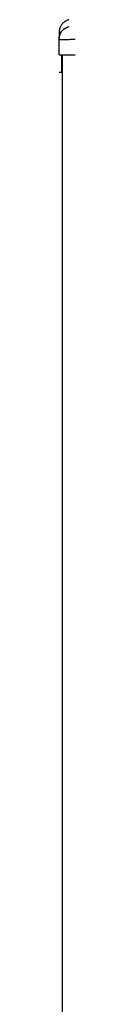
# Model space of a CAD drawing. Units: millimetres. Extents: x -4.3 to 9.6, y 0 to 11.8.
# Drawn here: x -1.7 to -1.7, y 9.3 to 10.1 of the extents above; entities that cross this region are included whole.
import ezdxf

# ---------------------------------------------------------------- set-up
doc = ezdxf.new("R2010")
doc.units = ezdxf.units.MM
doc.layers.add('Make2D$Visible$Curves', color=7, linetype='Continuous')
doc.layers.add('Make2D$Visible$Tangents', color=8, linetype='Continuous')

# ---------------------------------------------------------------- blocks, each defined once
blk = doc.blocks.new('S021_A-A')
at = {"layer": 'Make2D$Visible$Curves', "lineweight": -3}
blk.add_rational_spline([(7541.1875, 5585.91349), (7541.18015, 5585.91147), (7541.18015, 5585.90384)], [1, 0.795083118529, 0.999996056174], degree=2, dxfattribs=at)
for points, degree, knots in [([(7541.18015, 5585.90384), (7541.18015, 5585.90384), (7541.18015, 5585.90338), (7541.18015, 5585.90237), (7541.18015, 5585.90224), (7541.18015, 5585.90221), (7541.18015, 5585.90219), (7541.18015, 5585.90215), (7541.18015, 5585.90206), (7541.18015, 5585.90172), (7541.18015, 5585.90082), (7541.18015, 5585.89977), (7541.18015, 5585.89898)], 3, [38.182634, 38.182634, 38.182634, 38.182634, 57.273951, 59.660366, 59.958668, 59.958668, 60.25697, 60.25697, 60.853573, 62.046781, 66.81961, 76.200626, 76.200626, 76.200626, 76.200626]), ([(7541.18015, 5585.8873), (7541.18015, 5585.8873), (7541.18022, 5585.8873), (7541.18053, 5585.8873), (7541.18076, 5585.8873), (7541.18136, 5585.8873), (7541.18173, 5585.8873), (7541.18261, 5585.8873), (7541.1831, 5585.8873), (7541.18422, 5585.8873), (7541.18482, 5585.8873), (7541.18613, 5585.8873), (7541.18683, 5585.8873), (7541.18828, 5585.8873), (7541.18903, 5585.8873), (7541.19058, 5585.8873), (7541.19136, 5585.8873), (7541.19215, 5585.8873)], 3, [-18.879974, -18.879974, -18.879974, -18.879974, -16.519977, -16.519977, -14.15998, -14.15998, -11.799984, -11.799984, -9.439987, -9.439987, -7.07999, -7.07999, -4.719993, -4.719993, -2.359997, -2.359997, 0, 0, 0, 0]), ([(7541.18015, 5585.8743), (7541.18015, 5585.87432), (7541.18015, 5585.87443), (7541.18015, 5585.87472), (7541.18015, 5585.87545), (7541.18015, 5585.87675), (7541.18015, 5585.87869), (7541.18015, 5585.8812), (7541.18015, 5585.88378), (7541.18015, 5585.88561), (7541.18015, 5585.88659), (7541.18015, 5585.88703), (7541.18015, 5585.8872), (7541.18015, 5585.88726), (7541.18015, 5585.88729), (7541.18015, 5585.8873)], 11, [-40.614737, -40.614737, -40.614737, -40.614737, -40.614737, -40.614737, -40.614737, -40.614737, -40.614737, -40.614737, -40.614737, -40.614737, -36.639557, -24.95064, -13.261723, -1.572806, 0, 0, 0, 0, 0, 0, 0, 0, 0, 0, 0, 0]), ([(7541.18215, 5585.8743), (7541.18215, 5585.87435), (7541.18215, 5585.87449), (7541.18215, 5585.87473), (7541.18215, 5585.87487), (7541.18215, 5585.87494), (7541.18215, 5585.87498), (7541.18215, 5585.875), (7541.18215, 5585.87501), (7541.18215, 5585.87501), (7541.18215, 5585.87522), (7541.18215, 5585.87557), (7541.18215, 5585.87608), (7541.18215, 5585.87636), (7541.18215, 5585.8765), (7541.18215, 5585.87657), (7541.18215, 5585.87661), (7541.18215, 5585.87663), (7541.18215, 5585.87682), (7541.18215, 5585.87709), (7541.18215, 5585.87743), (7541.18215, 5585.87761), (7541.18215, 5585.8777), (7541.18215, 5585.87775), (7541.18215, 5585.87777), (7541.18215, 5585.87778), (7541.18215, 5585.87779), (7541.18215, 5585.87799), (7541.18215, 5585.8783), (7541.18215, 5585.87869), (7541.18215, 5585.8789), (7541.18215, 5585.87901), (7541.18215, 5585.87906), (7541.18215, 5585.87909), (7541.18215, 5585.8791), (7541.18215, 5585.87911), (7541.18215, 5585.87911), (7541.18215, 5585.8793), (7541.18215, 5585.87962), (7541.18215, 5585.88006), (7541.18215, 5585.8803), (7541.18215, 5585.88043), (7541.18215, 5585.88049), (7541.18215, 5585.88052), (7541.18215, 5585.88054), (7541.18215, 5585.88055), (7541.18215, 5585.88055), (7541.18215, 5585.88068), (7541.18215, 5585.8808), (7541.18215, 5585.88105), (7541.18215, 5585.88117), (7541.18215, 5585.88142), (7541.18215, 5585.88161), (7541.18215, 5585.88182), (7541.18215, 5585.88193), (7541.18215, 5585.88198), (7541.18215, 5585.882), (7541.18215, 5585.88202), (7541.18215, 5585.88203), (7541.18215, 5585.88231), (7541.18215, 5585.88269), (7541.18215, 5585.88308), (7541.18215, 5585.88326), (7541.18215, 5585.88335), (7541.18215, 5585.88339), (7541.18215, 5585.88341), (7541.18215, 5585.88342), (7541.18215, 5585.88343), (7541.18215, 5585.88366), (7541.18215, 5585.88398), (7541.18215, 5585.88432), (7541.18215, 5585.88448), (7541.18215, 5585.88456), (7541.18215, 5585.88459), (7541.18215, 5585.88462), (7541.18215, 5585.88463), (7541.18215, 5585.88482), (7541.18215, 5585.88509), (7541.18215, 5585.88536), (7541.18215, 5585.8855), (7541.18215, 5585.88555), (7541.18215, 5585.88559), (7541.18215, 5585.8856), (7541.18215, 5585.88576), (7541.18215, 5585.88595), (7541.18215, 5585.88614), (7541.18215, 5585.88624), (7541.18215, 5585.88628), (7541.18215, 5585.8863), (7541.18215, 5585.88631), (7541.18215, 5585.88632), (7541.18215, 5585.88642), (7541.18215, 5585.88654), (7541.18215, 5585.88667), (7541.18215, 5585.88673), (7541.18215, 5585.88676), (7541.18215, 5585.88678), (7541.18215, 5585.88678), (7541.18215, 5585.88679), (7541.18215, 5585.88679), (7541.18215, 5585.88685), (7541.18215, 5585.88692), (7541.18215, 5585.887), (7541.18215, 5585.88704), (7541.18215, 5585.88705), (7541.18215, 5585.88706), (7541.18215, 5585.88707), (7541.18215, 5585.88707), (7541.18215, 5585.88707), (7541.18215, 5585.8871), (7541.18215, 5585.88714), (7541.18215, 5585.88718), (7541.18215, 5585.8872), (7541.18215, 5585.88721), (7541.18215, 5585.88722), (7541.18215, 5585.88722), (7541.18215, 5585.88722)], 3, [0, 0, 0, 0, 2.503104, 3.754656, 4.380432, 4.69332, 4.849764, 4.927986, 4.927986, 5.006208, 5.006208, 7.509312, 8.760864, 9.38664, 9.699528, 9.855972, 9.855972, 10.012416, 10.012416, 11.263968, 11.889743, 12.202631, 12.359075, 12.437297, 12.476408, 12.476408, 12.515519, 12.515519, 13.767071, 14.392847, 14.705735, 14.862179, 14.940401, 14.979512, 14.999068, 14.999068, 15.018623, 15.018623, 16.270175, 16.895951, 17.208839, 17.365283, 17.443505, 17.482616, 17.502172, 17.502172, 17.521727, 17.521727, 18.147503, 18.147503, 18.773279, 18.773279, 19.399055, 19.711943, 19.868387, 19.946609, 19.98572, 19.98572, 20.024831, 20.024831, 21.276383, 21.902159, 22.215047, 22.371491, 22.449713, 22.488824, 22.488824, 22.527935, 22.527935, 23.779487, 24.405263, 24.718151, 24.874595, 24.952817, 24.952817, 25.031039, 25.031039, 26.282591, 26.908367, 27.221255, 27.377699, 27.377699, 27.534143, 27.534143, 28.785695, 29.411471, 29.724359, 29.880803, 29.959025, 29.959025, 30.037247, 30.037247, 31.288799, 31.914575, 32.227463, 32.383907, 32.462129, 32.50124, 32.50124, 32.540351, 32.540351, 33.791903, 34.417678, 34.730566, 34.88701, 34.965232, 35.004343, 35.004343, 35.043454, 35.043454, 36.295006, 36.920782, 37.23367, 37.390114, 37.468336, 37.507447, 37.507447, 37.507447, 37.507447])]:
    blk.add_open_spline(points, degree=degree, knots=knots, dxfattribs=at)
for points, degree in [([(7541.18015, 5585.89893), (7541.18015, 5585.89895), (7541.18015, 5585.89896), (7541.18015, 5585.89898)], 3), ([(7541.18015, 5585.8873), (7541.18015, 5585.89311), (7541.18015, 5585.89893)], 2), ([(7541.18215, 5585.88722), (7541.18215, 5585.88725), (7541.18215, 5585.88727), (7541.18215, 5585.8873)], 3), ([(7541.18215, 5585.88722), (7541.18215, 5585.88722), (7541.18215, 5585.88722)], 2), ([(7541.1824, 5585.8873), (7541.1824, 5584.6943), (7541.1824, 5583.5013)], 2), ([(7541.18015, 5585.8743), (7541.18115, 5585.8743), (7541.18215, 5585.8743)], 2), ([(7541.18215, 5585.8743), (7541.18215, 5585.8743), (7541.18223, 5585.8743), (7541.1824, 5585.8743)], 3)]:
    blk.add_open_spline(points, degree=degree, dxfattribs=at)
at = {"layer": 'Make2D$Visible$Tangents', "lineweight": -3}
for points, knots in [([(7541.18015, 5585.89898), (7541.18015, 5585.89995), (7541.18031, 5585.90097), (7541.18082, 5585.90248), (7541.18104, 5585.90298), (7541.18157, 5585.90394), (7541.18188, 5585.9044), (7541.18257, 5585.90527), (7541.18295, 5585.90568), (7541.18378, 5585.90642), (7541.18422, 5585.90675), (7541.18561, 5585.90763), (7541.1866, 5585.90804), (7541.18759, 5585.90829)], [-13.108453, -13.108453, -13.108453, -13.108453, -9.866303, -9.866303, -8.221919, -8.221919, -6.577535, -6.577535, -4.933151, -4.933151, -3.288768, -3.288768, 0, 0, 0, 0]), ([(7541.18015, 5585.89893), (7541.18015, 5585.8989), (7541.18023, 5585.89887), (7541.18046, 5585.89883), (7541.18055, 5585.89882), (7541.18072, 5585.8988), (7541.18078, 5585.8988), (7541.18087, 5585.89879), (7541.18092, 5585.89878), (7541.18098, 5585.89878), (7541.18101, 5585.89878), (7541.18103, 5585.89878), (7541.18103, 5585.89878), (7541.18165, 5585.89874), (7541.18256, 5585.89872), (7541.18421, 5585.89872), (7541.18482, 5585.89872), (7541.18581, 5585.89874), (7541.18615, 5585.89874), (7541.18668, 5585.89876), (7541.18695, 5585.89876), (7541.18727, 5585.89877), (7541.18743, 5585.89877), (7541.1875, 5585.89877), (7541.18755, 5585.89878), (7541.18757, 5585.89878), (7541.18828, 5585.89879), (7541.18901, 5585.89882), (7541.19054, 5585.89887), (7541.19134, 5585.8989), (7541.19215, 5585.89893)], [-18.890912, -18.890912, -18.890912, -18.890912, -16.540386, -16.540386, -15.35893, -15.35893, -14.768202, -14.768202, -14.472838, -14.325156, -14.251315, -14.251315, -14.177474, -14.177474, -9.451649, -9.451649, -7.088737, -7.088737, -5.907281, -5.907281, -5.316553, -5.021189, -4.873507, -4.799666, -4.799666, -4.725825, -4.725825, -2.362912, -2.362912, 0, 0, 0, 0])]:
    blk.add_open_spline(points, degree=3, knots=knots, dxfattribs=at)

msp = doc.modelspace()

# ---------------------------------------------------------------- block references
msp.add_blockref('S021_A-A', (-7542.92916, -5575.83016))

doc.saveas('drawing.dxf')
